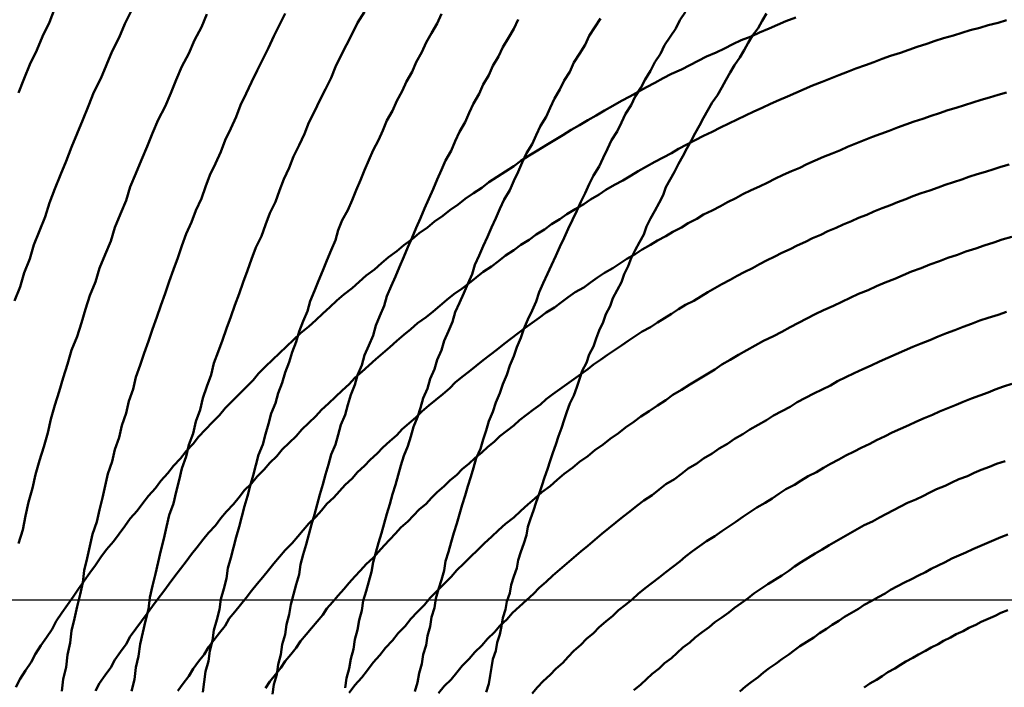
# Model space of a CAD drawing. Units: millimetres. Extents: x 0 to 1429, y 0 to 297.
# Drawn here: x 102 to 102, y 119 to 120 of the extents above; entities that cross this region are included whole.
import ezdxf

# ---------------------------------------------------------------- set-up
doc = ezdxf.new("R2010")
doc.units = ezdxf.units.MM
doc.header["$LTSCALE"] = 0.617951
doc.linetypes.add('CENTER', pattern=[50.8, 31.75, -6.35, 6.35, -6.35])
doc.layers.add('NoLayerName_005', color=7, linetype='Continuous')
doc.layers.add('NoLayerName_008', color=7, linetype='Continuous')

msp = doc.modelspace()

# ---------------------------------------------------------------- linework, layer by layer
at = {"layer": 'NoLayerName_005', "color": 3, "linetype": 'Continuous', "lineweight": 50}
for points in [[(101.818333, 119.925575), (101.813333, 119.915875), (101.809333, 119.906175), (101.804333, 119.896475), (101.800333, 119.886675), (101.796333, 119.876875), (101.791333, 119.866975), (101.787333, 119.857175), (101.783333, 119.847275), (101.779333, 119.837375), (101.775333, 119.827475), (101.771333, 119.817575), (101.767333, 119.807675), (101.763333, 119.797675), (101.759333, 119.787675), (101.756333, 119.777675), (101.752333, 119.767675), (101.748333, 119.757675), (101.745333, 119.747575), (101.741333, 119.737575), (101.738333, 119.727475), (101.734333, 119.717375)], [(101.763333, 119.927075), (101.759333, 119.917075), (101.754333, 119.906975), (101.750333, 119.896975), (101.745333, 119.886875), (101.741333, 119.876775), (101.737333, 119.866575)], [(101.872333, 119.922975), (101.868333, 119.913575), (101.863333, 119.904175), (101.859333, 119.894675), (101.854333, 119.885275), (101.850333, 119.875775), (101.846333, 119.866275), (101.842333, 119.856675), (101.837333, 119.847175), (101.833333, 119.837575), (101.829333, 119.827975), (101.825333, 119.818375), (101.821333, 119.808675), (101.817333, 119.799075), (101.814333, 119.789375), (101.810333, 119.779675), (101.806333, 119.769975), (101.803333, 119.760275), (101.799333, 119.750575), (101.795333, 119.740775), (101.792333, 119.730975), (101.788333, 119.721175), (101.785333, 119.711375), (101.782333, 119.701575), (101.779333, 119.691775), (101.775333, 119.681975), (101.772333, 119.672075), (101.769333, 119.662275), (101.766333, 119.652375), (101.763333, 119.642575), (101.760333, 119.632675), (101.758333, 119.622775), (101.755333, 119.612875), (101.752333, 119.602975), (101.749333, 119.593075), (101.747333, 119.583175), (101.744333, 119.573275), (101.742333, 119.563375), (101.740333, 119.553375), (101.737333, 119.543475)], [(101.928333, 119.923375), (101.924333, 119.915275), (101.920333, 119.907075), (101.916333, 119.898875), (101.912333, 119.890675), (101.908333, 119.882475), (101.904333, 119.874175), (101.900333, 119.865975), (101.896333, 119.857675), (101.893333, 119.849375), (101.889333, 119.840975), (101.885333, 119.832675), (101.882333, 119.824275), (101.878333, 119.815975), (101.874333, 119.807575), (101.871333, 119.799175), (101.868333, 119.790675), (101.864333, 119.782275), (101.861333, 119.773775), (101.857333, 119.765375), (101.854333, 119.756875), (101.851333, 119.748375), (101.848333, 119.739875), (101.845333, 119.731275), (101.842333, 119.722775), (101.839333, 119.714175), (101.836333, 119.705675), (101.833333, 119.697075), (101.830333, 119.688475), (101.827333, 119.679875), (101.824333, 119.671275), (101.821333, 119.662675), (101.819333, 119.654075), (101.816333, 119.645475), (101.814333, 119.636875), (101.811333, 119.628175), (101.809333, 119.619575), (101.806333, 119.610875), (101.804333, 119.602275), (101.801333, 119.593575), (101.799333, 119.584975), (101.797333, 119.576275), (101.795333, 119.567675), (101.793333, 119.558975), (101.790333, 119.550275), (101.788333, 119.541675), (101.786333, 119.532975), (101.784333, 119.524275), (101.783333, 119.515675), (101.781333, 119.506975), (101.779333, 119.498275), (101.777333, 119.489675), (101.775333, 119.480975), (101.774333, 119.472275), (101.772333, 119.463675), (101.771333, 119.454975), (101.769333, 119.446375), (101.768333, 119.437775)], [(101.985333, 119.924575), (101.980333, 119.916775), (101.976333, 119.908875), (101.972333, 119.900975), (101.968333, 119.893075), (101.964333, 119.885175), (101.961333, 119.877175), (101.957333, 119.869175), (101.953333, 119.861175), (101.949333, 119.853175), (101.945333, 119.845175), (101.942333, 119.837075), (101.938333, 119.828975), (101.934333, 119.820975), (101.931333, 119.812775), (101.927333, 119.804675), (101.924333, 119.796575), (101.921333, 119.788375), (101.917333, 119.780175), (101.914333, 119.771975), (101.911333, 119.763775), (101.907333, 119.755575), (101.904333, 119.747375), (101.901333, 119.739075), (101.898333, 119.730775), (101.895333, 119.722575), (101.892333, 119.714275), (101.889333, 119.705975), (101.886333, 119.697675), (101.883333, 119.689375), (101.880333, 119.680975), (101.877333, 119.672675), (101.875333, 119.664375), (101.872333, 119.655975), (101.869333, 119.647675), (101.867333, 119.639275), (101.864333, 119.630875), (101.862333, 119.622475), (101.859333, 119.614175), (101.857333, 119.605775), (101.854333, 119.597375), (101.852333, 119.588975), (101.850333, 119.580575), (101.848333, 119.572175), (101.845333, 119.563775), (101.843333, 119.555375), (101.841333, 119.546975), (101.839333, 119.538575), (101.837333, 119.530175), (101.835333, 119.521775), (101.833333, 119.513275), (101.831333, 119.504875), (101.830333, 119.496475), (101.828333, 119.488075), (101.826333, 119.479675), (101.824333, 119.471275), (101.823333, 119.462875), (101.821333, 119.454575), (101.820333, 119.446175), (101.818333, 119.437775)], [(102.040333, 119.923175), (102.037333, 119.916275), (102.033333, 119.909375), (102.029333, 119.902475), (102.026333, 119.895575), (102.022333, 119.888575), (102.019333, 119.881675), (102.015333, 119.874675), (102.012333, 119.867675), (102.008333, 119.860675), (102.005333, 119.853675), (102.001333, 119.846575), (101.998333, 119.839475), (101.995333, 119.832475), (101.991333, 119.825375), (101.988333, 119.818275), (101.985333, 119.811075), (101.982333, 119.803975), (101.979333, 119.796775), (101.976333, 119.789675), (101.973333, 119.782475), (101.969333, 119.775275), (101.966333, 119.768075), (101.964333, 119.760875), (101.961333, 119.753675), (101.958333, 119.746375), (101.955333, 119.739175), (101.952333, 119.731875), (101.949333, 119.724575), (101.946333, 119.717275), (101.944333, 119.710075), (101.941333, 119.702775), (101.938333, 119.695375), (101.936333, 119.688075), (101.933333, 119.680775), (101.931333, 119.673475), (101.928333, 119.666075), (101.926333, 119.658775), (101.923333, 119.651375), (101.921333, 119.644075), (101.918333, 119.636675), (101.916333, 119.629275), (101.914333, 119.621975), (101.912333, 119.614575), (101.909333, 119.607175), (101.907333, 119.599775), (101.905333, 119.592375), (101.903333, 119.584975), (101.901333, 119.577575), (101.899333, 119.570175), (101.897333, 119.562775), (101.895333, 119.555375), (101.893333, 119.547975), (101.891333, 119.540575), (101.889333, 119.533175), (101.887333, 119.525775), (101.886333, 119.518375), (101.884333, 119.510975), (101.882333, 119.503575), (101.881333, 119.496175), (101.879333, 119.488775), (101.877333, 119.481375), (101.876333, 119.473975), (101.874333, 119.466575), (101.873333, 119.459175), (101.871333, 119.451775), (101.870333, 119.444475), (101.869333, 119.437075)], [(102.215333, 119.924675), (102.211333, 119.918675), (102.208333, 119.912675), (102.204333, 119.906675), (102.200333, 119.900575), (102.197333, 119.894475), (102.193333, 119.888375), (102.190333, 119.882275), (102.186333, 119.876175), (102.183333, 119.869975), (102.179333, 119.863775), (102.176333, 119.857575), (102.172333, 119.851375), (102.169333, 119.845175), (102.166333, 119.838875), (102.162333, 119.832575), (102.159333, 119.826275), (102.156333, 119.819975), (102.153333, 119.813675), (102.149333, 119.807375), (102.146333, 119.800975), (102.143333, 119.794575), (102.140333, 119.788275), (102.137333, 119.781875), (102.134333, 119.775375), (102.131333, 119.768975), (102.128333, 119.762575), (102.125333, 119.756075), (102.122333, 119.749575), (102.119333, 119.743075), (102.116333, 119.736675), (102.113333, 119.730075), (102.110333, 119.723575), (102.108333, 119.717075), (102.105333, 119.710475), (102.102333, 119.703975), (102.099333, 119.697375), (102.097333, 119.690875), (102.094333, 119.684275), (102.092333, 119.677675), (102.089333, 119.671075), (102.087333, 119.664475), (102.084333, 119.657775), (102.082333, 119.651175), (102.079333, 119.644575), (102.077333, 119.637875), (102.074333, 119.631275), (102.072333, 119.624575), (102.070333, 119.617975), (102.068333, 119.611275), (102.065333, 119.604575), (102.063333, 119.597875), (102.061333, 119.591275), (102.059333, 119.584575), (102.057333, 119.577875), (102.055333, 119.571175), (102.053333, 119.564475), (102.051333, 119.557775), (102.049333, 119.551075), (102.047333, 119.544375), (102.045333, 119.537675), (102.043333, 119.530975), (102.042333, 119.524275), (102.040333, 119.517575), (102.038333, 119.510875), (102.036333, 119.504175), (102.035333, 119.497475), (102.033333, 119.490775), (102.032333, 119.484075), (102.030333, 119.477375), (102.029333, 119.470775), (102.027333, 119.464075), (102.026333, 119.457375), (102.024333, 119.450675), (102.023333, 119.443975), (102.021333, 119.437375)], [(102.273333, 119.923375), (102.270333, 119.918175), (102.267333, 119.912875), (102.263333, 119.907675), (102.260333, 119.902375), (102.257333, 119.897075), (102.254333, 119.891775), (102.250333, 119.886375), (102.247333, 119.881075), (102.244333, 119.875675), (102.241333, 119.870275), (102.238333, 119.864875), (102.234333, 119.859475), (102.231333, 119.854075), (102.228333, 119.848575), (102.225333, 119.843175), (102.222333, 119.837675), (102.219333, 119.832175), (102.216333, 119.826675), (102.213333, 119.821075), (102.210333, 119.815575), (102.207333, 119.809975), (102.204333, 119.804475), (102.201333, 119.798875), (102.199333, 119.793275), (102.196333, 119.787675), (102.193333, 119.781975), (102.190333, 119.776375), (102.187333, 119.770675), (102.185333, 119.765075), (102.182333, 119.759375), (102.179333, 119.753675), (102.176333, 119.747975), (102.174333, 119.742275), (102.171333, 119.736575), (102.169333, 119.730875), (102.166333, 119.725075), (102.163333, 119.719375), (102.161333, 119.713575), (102.158333, 119.707775), (102.156333, 119.702075), (102.153333, 119.696275), (102.151333, 119.690475), (102.149333, 119.684675), (102.146333, 119.678875), (102.144333, 119.673075), (102.141333, 119.667175), (102.139333, 119.661375), (102.137333, 119.655475), (102.135333, 119.649675), (102.132333, 119.643775), (102.130333, 119.637975), (102.128333, 119.632075), (102.126333, 119.626175), (102.124333, 119.620375), (102.122333, 119.614475), (102.120333, 119.608575), (102.118333, 119.602675), (102.116333, 119.596775), (102.114333, 119.590875), (102.112333, 119.584975), (102.110333, 119.579075), (102.108333, 119.573175), (102.106333, 119.567275), (102.104333, 119.561275), (102.102333, 119.555375), (102.101333, 119.549475), (102.099333, 119.543575), (102.097333, 119.537575), (102.095333, 119.531675), (102.094333, 119.525775), (102.092333, 119.519875), (102.090333, 119.513875), (102.089333, 119.507975), (102.087333, 119.502075), (102.086333, 119.496175), (102.084333, 119.490175), (102.083333, 119.484275), (102.082333, 119.478375), (102.080333, 119.472475), (102.079333, 119.466575), (102.077333, 119.460675), (102.076333, 119.454775), (102.075333, 119.448875), (102.074333, 119.442975), (102.072333, 119.437075)], [(102.294333, 119.920575), (102.287333, 119.917975), (102.281333, 119.915275), (102.275333, 119.912575), (102.268333, 119.909775), (102.262333, 119.906975), (102.255333, 119.904175), (102.249333, 119.901275), (102.243333, 119.898375), (102.237333, 119.895475), (102.230333, 119.892475), (102.224333, 119.889475), (102.218333, 119.886375), (102.212333, 119.883275), (102.205333, 119.880175), (102.199333, 119.876975), (102.193333, 119.873775), (102.187333, 119.870575), (102.181333, 119.867275), (102.175333, 119.863975), (102.169333, 119.860675), (102.163333, 119.857275), (102.157333, 119.853875), (102.151333, 119.850375), (102.145333, 119.846975), (102.139333, 119.843375), (102.133333, 119.839875), (102.127333, 119.836275), (102.121333, 119.832675), (102.115333, 119.828975), (102.109333, 119.825275), (102.103333, 119.821575), (102.097333, 119.817775), (102.092333, 119.813975), (102.086333, 119.810175), (102.080333, 119.806375), (102.074333, 119.802475), (102.069333, 119.798475), (102.063333, 119.794575), (102.057333, 119.790575), (102.052333, 119.786475), (102.046333, 119.782475), (102.041333, 119.778375), (102.035333, 119.774275), (102.030333, 119.770075), (102.024333, 119.765875), (102.019333, 119.761675), (102.013333, 119.757375), (102.008333, 119.753075), (102.002333, 119.748775), (101.997333, 119.744375), (101.992333, 119.739975), (101.986333, 119.735575), (101.981333, 119.731075), (101.976333, 119.726575), (101.970333, 119.722075), (101.965333, 119.717575), (101.960333, 119.712975), (101.955333, 119.708375), (101.950333, 119.703675), (101.945333, 119.698975), (101.939333, 119.694275), (101.934333, 119.689575), (101.929333, 119.684775), (101.924333, 119.679975), (101.919333, 119.675175), (101.914333, 119.670275), (101.909333, 119.665375)], [(102.095333, 119.919075), (102.092333, 119.912475), (102.088333, 119.905875), (102.084333, 119.899175), (102.081333, 119.892575), (102.077333, 119.885875), (102.074333, 119.879175), (102.070333, 119.872475), (102.067333, 119.865775), (102.063333, 119.858975), (102.060333, 119.852175), (102.057333, 119.845475), (102.053333, 119.838575), (102.050333, 119.831775), (102.047333, 119.824975), (102.043333, 119.818075), (102.040333, 119.811275), (102.037333, 119.804375), (102.034333, 119.797475), (102.031333, 119.790575), (102.028333, 119.783675), (102.025333, 119.776675), (102.022333, 119.769775), (102.019333, 119.762775), (102.016333, 119.755875), (102.013333, 119.748875), (102.010333, 119.741875), (102.007333, 119.734875), (102.004333, 119.727875), (102.001333, 119.720775), (101.999333, 119.713775), (101.996333, 119.706675), (101.993333, 119.699675), (101.991333, 119.692575), (101.988333, 119.685475), (101.985333, 119.678475), (101.983333, 119.671375), (101.980333, 119.664275), (101.978333, 119.657175), (101.975333, 119.650075), (101.973333, 119.642875), (101.971333, 119.635775), (101.968333, 119.628675), (101.966333, 119.621475), (101.964333, 119.614375), (101.961333, 119.607275), (101.959333, 119.600075), (101.957333, 119.592975), (101.955333, 119.585775), (101.953333, 119.578675), (101.951333, 119.571475), (101.949333, 119.564275), (101.947333, 119.557175), (101.945333, 119.549975), (101.943333, 119.542775), (101.941333, 119.535675), (101.939333, 119.528475), (101.938333, 119.521275), (101.936333, 119.514175), (101.934333, 119.506975), (101.932333, 119.499775), (101.931333, 119.492675), (101.929333, 119.485475), (101.928333, 119.478275), (101.926333, 119.471175), (101.925333, 119.463975), (101.923333, 119.456875), (101.922333, 119.449675), (101.920333, 119.442575), (101.919333, 119.435475)], [(102.445333, 119.918475), (102.439333, 119.916775), (102.432333, 119.914975), (102.426333, 119.913175), (102.419333, 119.911375), (102.413333, 119.909475), (102.407333, 119.907575), (102.400333, 119.905675), (102.394333, 119.903675), (102.388333, 119.901575), (102.381333, 119.899575), (102.375333, 119.897375), (102.369333, 119.895275), (102.362333, 119.893075), (102.356333, 119.890875), (102.350333, 119.888575), (102.344333, 119.886275), (102.337333, 119.883975), (102.331333, 119.881575), (102.325333, 119.879175), (102.319333, 119.876675), (102.313333, 119.874275), (102.306333, 119.871675), (102.300333, 119.869175), (102.294333, 119.866575), (102.288333, 119.863875), (102.282333, 119.861275), (102.276333, 119.858575), (102.270333, 119.855775), (102.264333, 119.853075), (102.258333, 119.850175), (102.252333, 119.847375), (102.246333, 119.844475), (102.240333, 119.841575), (102.234333, 119.838575), (102.228333, 119.835575), (102.222333, 119.832575), (102.216333, 119.829575), (102.210333, 119.826475), (102.205333, 119.823275), (102.199333, 119.820175), (102.193333, 119.816975), (102.187333, 119.813675), (102.181333, 119.810475), (102.176333, 119.807175), (102.170333, 119.803775), (102.164333, 119.800475), (102.158333, 119.797075), (102.153333, 119.793575), (102.147333, 119.790175), (102.142333, 119.786675), (102.136333, 119.783075), (102.130333, 119.779575), (102.125333, 119.775975), (102.119333, 119.772275), (102.114333, 119.768675), (102.108333, 119.764975), (102.103333, 119.761175), (102.097333, 119.757475), (102.092333, 119.753675), (102.086333, 119.749875), (102.081333, 119.745975), (102.076333, 119.742075), (102.070333, 119.738175), (102.065333, 119.734175), (102.060333, 119.730175), (102.055333, 119.726175), (102.049333, 119.722175), (102.044333, 119.718075), (102.039333, 119.713975), (102.034333, 119.709775), (102.029333, 119.705675), (102.023333, 119.701475), (102.018333, 119.697175), (102.013333, 119.692975), (102.008333, 119.688675), (102.003333, 119.684275), (101.998333, 119.679975), (101.993333, 119.675575), (101.988333, 119.671175), (101.983333, 119.666675), (101.978333, 119.662175), (101.974333, 119.657675), (101.969333, 119.653175), (101.964333, 119.648575), (101.959333, 119.643975), (101.954333, 119.639375), (101.950333, 119.634675), (101.945333, 119.630075)], [(102.154333, 119.919875), (102.150333, 119.913575), (102.146333, 119.907275), (102.143333, 119.900875), (102.139333, 119.894475), (102.135333, 119.888175), (102.132333, 119.881675), (102.128333, 119.875275), (102.125333, 119.868875), (102.121333, 119.862375), (102.118333, 119.855875), (102.115333, 119.849375), (102.111333, 119.842875), (102.108333, 119.836275), (102.105333, 119.829775), (102.101333, 119.823175), (102.098333, 119.816575), (102.095333, 119.809975), (102.092333, 119.803375), (102.089333, 119.796775), (102.085333, 119.790075), (102.082333, 119.783475), (102.079333, 119.776775), (102.076333, 119.770075), (102.073333, 119.763375), (102.070333, 119.756675), (102.067333, 119.749875), (102.064333, 119.743175), (102.062333, 119.736475), (102.059333, 119.729675), (102.056333, 119.722875), (102.053333, 119.716075), (102.050333, 119.709275), (102.048333, 119.702475), (102.045333, 119.695675), (102.042333, 119.688875), (102.040333, 119.682075), (102.037333, 119.675175), (102.035333, 119.668375), (102.032333, 119.661475), (102.030333, 119.654675), (102.027333, 119.647775), (102.025333, 119.640875), (102.023333, 119.633975), (102.020333, 119.627075), (102.018333, 119.620175), (102.016333, 119.613275), (102.013333, 119.606375), (102.011333, 119.599475), (102.009333, 119.592575), (102.007333, 119.585675), (102.005333, 119.578775), (102.003333, 119.571775), (102.001333, 119.564875), (101.999333, 119.557975), (101.997333, 119.550975), (101.995333, 119.544075), (101.993333, 119.537175), (101.991333, 119.530175), (101.990333, 119.523275), (101.988333, 119.516375), (101.986333, 119.509375), (101.984333, 119.502475), (101.983333, 119.495575), (101.981333, 119.488575), (101.980333, 119.481675), (101.978333, 119.474775), (101.977333, 119.467875), (101.975333, 119.460975), (101.974333, 119.453975), (101.972333, 119.447075), (101.971333, 119.440175)], [(102.445333, 119.866775), (102.439333, 119.865075), (102.433333, 119.863275), (102.427333, 119.861475), (102.421333, 119.859675), (102.415333, 119.857775), (102.409333, 119.855875), (102.403333, 119.853975), (102.397333, 119.851975), (102.391333, 119.849975), (102.385333, 119.847975), (102.379333, 119.845875), (102.373333, 119.843775), (102.367333, 119.841575), (102.361333, 119.839375), (102.355333, 119.837175), (102.349333, 119.834875), (102.343333, 119.832575), (102.337333, 119.830275), (102.331333, 119.827875), (102.326333, 119.825475), (102.320333, 119.823075), (102.314333, 119.820575), (102.308333, 119.818075), (102.302333, 119.815475), (102.297333, 119.812875), (102.291333, 119.810275), (102.285333, 119.807675), (102.279333, 119.804975), (102.274333, 119.802275), (102.268333, 119.799475), (102.262333, 119.796675), (102.256333, 119.793875), (102.251333, 119.791075), (102.245333, 119.788175), (102.240333, 119.785175), (102.234333, 119.782275), (102.228333, 119.779275), (102.223333, 119.776275), (102.217333, 119.773175), (102.212333, 119.770075), (102.206333, 119.766975), (102.201333, 119.763875), (102.195333, 119.760675), (102.190333, 119.757475), (102.184333, 119.754175), (102.179333, 119.750875), (102.173333, 119.747575), (102.168333, 119.744275), (102.163333, 119.740875), (102.157333, 119.737475), (102.152333, 119.734075), (102.147333, 119.730575), (102.142333, 119.727075), (102.136333, 119.723575), (102.131333, 119.719975), (102.126333, 119.716375), (102.121333, 119.712775), (102.115333, 119.709075), (102.110333, 119.705375), (102.105333, 119.701675), (102.100333, 119.697975), (102.095333, 119.694175), (102.090333, 119.690375), (102.085333, 119.686575), (102.080333, 119.682675), (102.075333, 119.678775), (102.070333, 119.674875), (102.065333, 119.670875), (102.060333, 119.666875), (102.055333, 119.662875), (102.050333, 119.658875), (102.046333, 119.654775), (102.041333, 119.650675), (102.036333, 119.646575), (102.031333, 119.642375), (102.026333, 119.638175), (102.022333, 119.633975), (102.017333, 119.629675), (102.012333, 119.625375), (102.008333, 119.621075), (102.003333, 119.616775), (101.998333, 119.612375), (101.994333, 119.607975), (101.989333, 119.603575), (101.985333, 119.599175), (101.980333, 119.594675)], [(102.447333, 119.815175), (102.441333, 119.813475), (102.436333, 119.811775), (102.430333, 119.809975), (102.424333, 119.808175), (102.418333, 119.806375), (102.413333, 119.804475), (102.407333, 119.802575), (102.401333, 119.800575), (102.396333, 119.798575), (102.390333, 119.796575), (102.384333, 119.794575), (102.378333, 119.792475), (102.373333, 119.790375), (102.367333, 119.788175), (102.362333, 119.785975), (102.356333, 119.783775), (102.350333, 119.781475), (102.345333, 119.779175), (102.339333, 119.776875), (102.334333, 119.774575), (102.328333, 119.772175), (102.323333, 119.769675), (102.317333, 119.767275), (102.312333, 119.764775), (102.306333, 119.762275), (102.301333, 119.759675), (102.295333, 119.757075), (102.290333, 119.754475), (102.284333, 119.751875), (102.279333, 119.749175), (102.273333, 119.746375), (102.268333, 119.743675), (102.263333, 119.740875), (102.257333, 119.738075), (102.252333, 119.735275), (102.247333, 119.732375), (102.241333, 119.729475), (102.236333, 119.726475), (102.231333, 119.723575), (102.226333, 119.720575), (102.221333, 119.717475), (102.215333, 119.714475), (102.210333, 119.711375), (102.205333, 119.708175), (102.200333, 119.705075), (102.195333, 119.701875), (102.190333, 119.698675), (102.184333, 119.695375), (102.179333, 119.692175), (102.174333, 119.688875), (102.169333, 119.685475), (102.164333, 119.682175), (102.159333, 119.678775), (102.154333, 119.675275), (102.149333, 119.671875), (102.145333, 119.668375), (102.140333, 119.664875), (102.135333, 119.661275), (102.130333, 119.657775), (102.125333, 119.654175), (102.120333, 119.650475), (102.115333, 119.646875), (102.111333, 119.643175), (102.106333, 119.639475), (102.101333, 119.635775), (102.096333, 119.631975), (102.092333, 119.628175), (102.087333, 119.624375), (102.082333, 119.620475), (102.078333, 119.616575), (102.073333, 119.612675), (102.069333, 119.608775), (102.064333, 119.604775), (102.060333, 119.600775), (102.055333, 119.596775), (102.051333, 119.592675), (102.046333, 119.588675), (102.042333, 119.584575), (102.037333, 119.580375), (102.033333, 119.576275), (102.029333, 119.572075), (102.024333, 119.567875), (102.020333, 119.563575), (102.016333, 119.559375)], [(102.449333, 119.763375), (102.442333, 119.761375), (102.436333, 119.759275), (102.429333, 119.757175), (102.423333, 119.754975), (102.416333, 119.752775), (102.410333, 119.750475), (102.403333, 119.748175), (102.397333, 119.745775), (102.390333, 119.743375), (102.384333, 119.740875), (102.377333, 119.738375), (102.371333, 119.735875), (102.365333, 119.733275), (102.358333, 119.730575), (102.352333, 119.727875), (102.346333, 119.725175), (102.339333, 119.722375), (102.333333, 119.719475), (102.327333, 119.716675), (102.321333, 119.713775), (102.314333, 119.710775), (102.308333, 119.707775), (102.302333, 119.704675), (102.296333, 119.701575), (102.290333, 119.698475), (102.284333, 119.695275), (102.278333, 119.692075), (102.271333, 119.688775), (102.265333, 119.685475), (102.259333, 119.682075), (102.253333, 119.678675), (102.247333, 119.675275), (102.241333, 119.671775), (102.236333, 119.668175), (102.230333, 119.664675), (102.224333, 119.661075), (102.218333, 119.657375), (102.212333, 119.653675), (102.206333, 119.649975), (102.201333, 119.646175), (102.195333, 119.642375), (102.189333, 119.638475), (102.183333, 119.634575), (102.178333, 119.630675), (102.172333, 119.626675), (102.167333, 119.622675), (102.161333, 119.618575), (102.156333, 119.614475), (102.150333, 119.610375), (102.145333, 119.606175), (102.139333, 119.601975), (102.134333, 119.597675), (102.128333, 119.593375), (102.123333, 119.589075), (102.118333, 119.584675), (102.112333, 119.580275), (102.107333, 119.575875), (102.102333, 119.571375), (102.097333, 119.566875), (102.092333, 119.562275), (102.086333, 119.557675), (102.081333, 119.553075), (102.076333, 119.548375), (102.071333, 119.543675), (102.066333, 119.538875), (102.061333, 119.534175), (102.056333, 119.529275), (102.051333, 119.524475)], [(102.445333, 119.709575), (102.439333, 119.707475), (102.432333, 119.705375), (102.426333, 119.703275), (102.420333, 119.701075), (102.414333, 119.698775), (102.408333, 119.696475), (102.402333, 119.694175), (102.396333, 119.691775), (102.390333, 119.689375), (102.384333, 119.686875), (102.378333, 119.684375), (102.372333, 119.681875), (102.366333, 119.679275), (102.360333, 119.676575), (102.354333, 119.673875), (102.348333, 119.671175), (102.342333, 119.668375), (102.336333, 119.665575), (102.330333, 119.662775), (102.324333, 119.659875), (102.319333, 119.656875), (102.313333, 119.653975), (102.307333, 119.650975), (102.301333, 119.647875), (102.295333, 119.644775), (102.290333, 119.641575), (102.284333, 119.638475), (102.278333, 119.635175), (102.273333, 119.631975), (102.267333, 119.628675), (102.261333, 119.625275), (102.256333, 119.621975), (102.250333, 119.618475), (102.245333, 119.615075), (102.239333, 119.611575), (102.234333, 119.607975), (102.228333, 119.604375), (102.223333, 119.600775), (102.217333, 119.597175), (102.212333, 119.593475), (102.207333, 119.589675), (102.201333, 119.585975), (102.196333, 119.582175), (102.191333, 119.578275), (102.185333, 119.574375), (102.180333, 119.570475), (102.175333, 119.566575), (102.170333, 119.562575), (102.165333, 119.558475), (102.160333, 119.554475), (102.155333, 119.550375), (102.150333, 119.546175), (102.145333, 119.541975), (102.140333, 119.537775), (102.135333, 119.533575), (102.130333, 119.529275), (102.125333, 119.524975), (102.120333, 119.520575), (102.115333, 119.516175), (102.110333, 119.511775), (102.106333, 119.507375), (102.101333, 119.502875), (102.096333, 119.498275), (102.091333, 119.493775), (102.087333, 119.489175)], [(101.909333, 119.665375), (101.905333, 119.660475), (101.900333, 119.655575), (101.895333, 119.650575), (101.890333, 119.645575), (101.885333, 119.640475), (101.881333, 119.635475), (101.876333, 119.630375), (101.871333, 119.625175), (101.866333, 119.620075), (101.862333, 119.614875), (101.857333, 119.609675), (101.853333, 119.604375), (101.848333, 119.599175), (101.844333, 119.593875), (101.839333, 119.588475), (101.835333, 119.583175), (101.830333, 119.577775), (101.826333, 119.572375), (101.822333, 119.566875), (101.817333, 119.561475), (101.813333, 119.555975), (101.809333, 119.550475), (101.805333, 119.544875), (101.800333, 119.539275), (101.796333, 119.533675), (101.792333, 119.528075), (101.788333, 119.522475), (101.784333, 119.516775), (101.780333, 119.511075), (101.776333, 119.505275), (101.772333, 119.499575), (101.768333, 119.493775), (101.764333, 119.487975), (101.761333, 119.482175), (101.757333, 119.476275), (101.753333, 119.470375), (101.749333, 119.464475), (101.746333, 119.458575), (101.742333, 119.452575), (101.738333, 119.446575), (101.735333, 119.440575)], [(102.449333, 119.657975), (102.443333, 119.655975), (102.437333, 119.653875), (102.432333, 119.651775), (102.426333, 119.649575), (102.420333, 119.647375), (102.414333, 119.645075), (102.409333, 119.642875), (102.403333, 119.640475), (102.397333, 119.638175), (102.392333, 119.635675), (102.386333, 119.633275), (102.380333, 119.630775), (102.375333, 119.628275), (102.369333, 119.625675), (102.363333, 119.623075), (102.358333, 119.620375), (102.352333, 119.617675), (102.347333, 119.614975), (102.341333, 119.612175), (102.336333, 119.609375), (102.330333, 119.606575), (102.325333, 119.603675), (102.319333, 119.600675), (102.314333, 119.597775), (102.309333, 119.594775), (102.303333, 119.591675), (102.298333, 119.588575), (102.293333, 119.585475), (102.287333, 119.582375), (102.282333, 119.579175), (102.277333, 119.575875), (102.272333, 119.572675), (102.266333, 119.569375), (102.261333, 119.565975), (102.256333, 119.562575), (102.251333, 119.559175), (102.246333, 119.555775), (102.241333, 119.552275), (102.236333, 119.548675), (102.230333, 119.545175), (102.225333, 119.541575), (102.220333, 119.537975), (102.215333, 119.534275), (102.211333, 119.530575), (102.206333, 119.526775), (102.201333, 119.523075), (102.196333, 119.519275), (102.191333, 119.515375), (102.186333, 119.511575), (102.181333, 119.507575), (102.177333, 119.503675), (102.172333, 119.499675), (102.167333, 119.495675), (102.163333, 119.491675), (102.158333, 119.487575), (102.153333, 119.483475), (102.149333, 119.479275), (102.144333, 119.475175), (102.140333, 119.470975), (102.135333, 119.466675), (102.131333, 119.462375), (102.127333, 119.458075), (102.122333, 119.453775)], [(101.945333, 119.630075), (101.940333, 119.625275), (101.936333, 119.620575), (101.931333, 119.615775), (101.926333, 119.610975), (101.922333, 119.606175), (101.917333, 119.601375), (101.913333, 119.596475), (101.908333, 119.591575), (101.904333, 119.586575), (101.899333, 119.581675), (101.895333, 119.576675), (101.891333, 119.571675), (101.886333, 119.566575), (101.882333, 119.561575), (101.878333, 119.556475), (101.873333, 119.551275), (101.869333, 119.546175), (101.865333, 119.540975), (101.861333, 119.535775), (101.857333, 119.530575), (101.853333, 119.525275), (101.849333, 119.520075), (101.845333, 119.514675), (101.841333, 119.509375), (101.837333, 119.504075), (101.833333, 119.498675), (101.829333, 119.493275), (101.825333, 119.487875), (101.821333, 119.482375), (101.817333, 119.476875), (101.814333, 119.471375), (101.810333, 119.465875), (101.806333, 119.460275), (101.803333, 119.454775), (101.799333, 119.449175), (101.795333, 119.443475), (101.792333, 119.437875)], [(102.444333, 119.602575), (102.438333, 119.600575), (102.433333, 119.598375), (102.427333, 119.596275), (102.422333, 119.594075), (102.417333, 119.591875), (102.411333, 119.589575), (102.406333, 119.587275), (102.401333, 119.584875), (102.395333, 119.582475), (102.390333, 119.580075), (102.385333, 119.577575), (102.380333, 119.575075), (102.374333, 119.572575), (102.369333, 119.569975), (102.364333, 119.567375), (102.359333, 119.564775), (102.354333, 119.562075), (102.349333, 119.559375), (102.343333, 119.556575), (102.338333, 119.553775), (102.333333, 119.550975), (102.328333, 119.548075), (102.323333, 119.545175), (102.318333, 119.542275), (102.313333, 119.539275), (102.308333, 119.536275), (102.303333, 119.533175), (102.298333, 119.530175), (102.293333, 119.526975), (102.289333, 119.523875), (102.284333, 119.520675), (102.279333, 119.517475), (102.274333, 119.514275), (102.269333, 119.510975), (102.264333, 119.507675), (102.260333, 119.504275), (102.255333, 119.500875), (102.250333, 119.497475), (102.246333, 119.494075), (102.241333, 119.490575), (102.236333, 119.487075), (102.232333, 119.483475), (102.227333, 119.479875), (102.222333, 119.476275), (102.218333, 119.472675), (102.213333, 119.468975), (102.209333, 119.465275), (102.205333, 119.461475), (102.200333, 119.457775), (102.196333, 119.453975), (102.191333, 119.450075), (102.187333, 119.446275), (102.183333, 119.442375), (102.178333, 119.438475)], [(101.980333, 119.594675), (101.976333, 119.590175), (101.971333, 119.585675), (101.967333, 119.581075), (101.963333, 119.576475), (101.958333, 119.571875), (101.954333, 119.567275), (101.950333, 119.562575), (101.945333, 119.557875), (101.941333, 119.553175), (101.937333, 119.548475), (101.933333, 119.543675), (101.928333, 119.538875), (101.924333, 119.534075), (101.920333, 119.529275), (101.916333, 119.524375), (101.912333, 119.519475), (101.908333, 119.514575), (101.904333, 119.509675), (101.900333, 119.504675), (101.896333, 119.499675), (101.892333, 119.494675), (101.888333, 119.489675), (101.885333, 119.484575), (101.881333, 119.479475), (101.877333, 119.474375), (101.873333, 119.469275), (101.870333, 119.464075), (101.866333, 119.458875), (101.862333, 119.453675), (101.859333, 119.448475), (101.855333, 119.443175), (101.851333, 119.437975)], [(102.016333, 119.559375), (102.011333, 119.555075), (102.007333, 119.550775), (102.003333, 119.546375), (101.999333, 119.542075), (101.995333, 119.537675), (101.991333, 119.533275), (101.986333, 119.528775), (101.982333, 119.524275), (101.978333, 119.519875), (101.974333, 119.515275), (101.970333, 119.510775), (101.966333, 119.506175), (101.962333, 119.501575), (101.958333, 119.496975), (101.955333, 119.492375), (101.951333, 119.487675), (101.947333, 119.482975), (101.943333, 119.478275), (101.939333, 119.473575), (101.936333, 119.468775), (101.932333, 119.464075), (101.928333, 119.459275), (101.925333, 119.454475), (101.921333, 119.449575), (101.917333, 119.444675), (101.914333, 119.439875)], [(102.446333, 119.550075), (102.441333, 119.548075), (102.436333, 119.545975), (102.431333, 119.543775), (102.426333, 119.541675), (102.421333, 119.539475), (102.416333, 119.537175), (102.411333, 119.534975), (102.406333, 119.532675), (102.401333, 119.530275), (102.396333, 119.527875), (102.391333, 119.525475), (102.387333, 119.523075), (102.382333, 119.520575), (102.377333, 119.518075), (102.372333, 119.515475), (102.367333, 119.512875), (102.362333, 119.510275), (102.358333, 119.507675), (102.353333, 119.504975), (102.348333, 119.502275), (102.343333, 119.499475), (102.339333, 119.496675), (102.334333, 119.493875), (102.329333, 119.490975), (102.325333, 119.488175), (102.320333, 119.485175), (102.316333, 119.482275), (102.311333, 119.479275), (102.307333, 119.476275), (102.302333, 119.473175), (102.297333, 119.470075), (102.293333, 119.466975), (102.289333, 119.463875), (102.284333, 119.460675), (102.280333, 119.457475), (102.275333, 119.454175), (102.271333, 119.450975), (102.267333, 119.447675), (102.262333, 119.444275), (102.258333, 119.440975), (102.254333, 119.437575)], [(102.051333, 119.524475), (102.047333, 119.519575), (102.042333, 119.514675), (102.037333, 119.509675), (102.032333, 119.504675), (102.028333, 119.499675), (102.023333, 119.494575), (102.018333, 119.489475), (102.014333, 119.484275), (102.009333, 119.479175), (102.005333, 119.473975), (102.000333, 119.468675), (101.996333, 119.463475), (101.991333, 119.458175), (101.987333, 119.452775), (101.983333, 119.447475), (101.978333, 119.442075), (101.974333, 119.436575)], [(102.446333, 119.495875), (102.441333, 119.493775), (102.437333, 119.491675), (102.432333, 119.489575), (102.427333, 119.487475), (102.423333, 119.485275), (102.418333, 119.483075), (102.414333, 119.480775), (102.409333, 119.478475), (102.405333, 119.476175), (102.400333, 119.473775), (102.396333, 119.471475), (102.391333, 119.469075), (102.387333, 119.466575), (102.382333, 119.464075), (102.378333, 119.461575), (102.373333, 119.459075), (102.369333, 119.456475), (102.365333, 119.453875), (102.360333, 119.451275), (102.356333, 119.448575), (102.352333, 119.445875), (102.347333, 119.443175), (102.343333, 119.440375)], [(102.087333, 119.489175), (102.082333, 119.484475), (102.078333, 119.479875), (102.073333, 119.475175), (102.069333, 119.470375), (102.064333, 119.465575), (102.060333, 119.460775), (102.055333, 119.455975), (102.051333, 119.451075), (102.047333, 119.446175), (102.042333, 119.441275), (102.038333, 119.436375)], [(102.122333, 119.453775), (102.118333, 119.449375), (102.113333, 119.444975), (102.109333, 119.440575), (102.105333, 119.436075)]]:
    msp.add_lwpolyline(points, dxfattribs=at)
at = {"layer": 'NoLayerName_008', "color": 6, "linetype": 'CENTER', "lineweight": 25}
msp.add_line((25.963581, 119.503189), (138.836621, 119.503189), dxfattribs=at)

doc.saveas('drawing.dxf')
